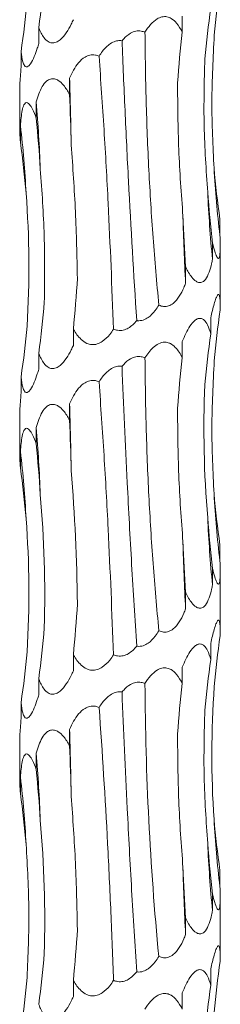
# Model space of a CAD drawing. Units: millimetres. Extents: x 250 to 14600, y 250 to 10250.
# Drawn here: x 2997 to 3013, y 4599 to 4677 of the extents above; entities that cross this region are included whole.
import ezdxf

# ---------------------------------------------------------------- set-up
doc = ezdxf.new("R2010")
doc.units = ezdxf.units.MM
doc.header["$LTSCALE"] = 50

msp = doc.modelspace()

# ---------------------------------------------------------------- linework, layer by layer
at = {"color": 7, "linetype": 'Continuous', "lineweight": 15}
for p, q in [((3009.585, 4677.635), (3009.585, 4676.347)), ((2998.119, 4676.727), (2998.119, 4675.429)), ((2996.712, 4674.814), (2996.712, 4673.516)), ((3000.585, 4672.678), (3000.585, 4671.387)), ((2996.607, 4671.884), (2996.607, 4668.56)), ((2997.923, 4670.772), (2997.923, 4669.475)), ((2996.664, 4668.861), (2996.664, 4667.559)), ((3012.588, 4661.424), (3012.588, 4660.125)), ((3011.995, 4659.51), (3011.995, 4658.213)), ((3012.607, 4655.433), (3012.607, 4659.332)), ((3009.851, 4657.598), (3009.851, 4656.301)), ((3012.607, 4654.459), (3012.607, 4655.433)), ((3011.855, 4653.546), (3011.855, 4652.252)), ((3000.887, 4652.639), (3000.887, 4651.341)), ((3009.585, 4651.635), (3009.585, 4650.347)), ((2998.119, 4650.727), (2998.119, 4649.429)), ((2996.712, 4648.814), (2996.712, 4647.516)), ((3000.585, 4646.678), (3000.585, 4645.387)), ((2996.607, 4645.884), (2996.607, 4642.56)), ((2997.923, 4644.772), (2997.923, 4643.475)), ((2996.664, 4642.861), (2996.664, 4641.559)), ((3012.588, 4635.424), (3012.588, 4634.125)), ((3011.995, 4633.51), (3011.995, 4632.213)), ((3012.607, 4629.433), (3012.607, 4633.332)), ((3009.851, 4631.598), (3009.851, 4630.301)), ((3012.607, 4628.459), (3012.607, 4629.433)), ((3011.855, 4627.546), (3011.855, 4626.252)), ((3000.887, 4626.638), (3000.887, 4625.341)), ((3009.585, 4625.635), (3009.585, 4624.347)), ((2998.119, 4624.727), (2998.119, 4623.429)), ((2996.712, 4622.814), (2996.712, 4621.516)), ((3000.585, 4620.678), (3000.585, 4619.387)), ((2996.607, 4619.884), (2996.607, 4616.56)), ((2997.923, 4618.772), (2997.923, 4617.475)), ((2996.664, 4616.861), (2996.664, 4615.559)), ((3012.588, 4609.424), (3012.588, 4608.126)), ((3011.995, 4607.51), (3011.995, 4606.213)), ((3012.607, 4603.433), (3012.607, 4607.332)), ((3009.851, 4605.598), (3009.851, 4604.301)), ((3012.607, 4602.459), (3012.607, 4603.433)), ((3011.855, 4601.546), (3011.855, 4600.252)), ((3000.887, 4600.638), (3000.887, 4599.341)), ((3009.585, 4599.635), (3009.585, 4598.347))]:
    msp.add_line(p, q, dxfattribs=at)
for centre, radius, start, end in [((2713.577, 4663.011), 287.17, 0.86489, 1.92912), ((2882.048, 4661.087), 116.279, 2.13461, 4.77764), ((2912.958, 4659.152), 84.267, 2.9491, 6.61591), ((3091.937, 4669.835), 79.941, 183.12166, 186.97625), ((3109.563, 4667.907), 98.049, 182.53442, 185.674), ((3184.145, 4665.972), 174.562, 181.41496, 183.17604), ((2713.577, 4637.011), 287.17, 0.86489, 1.92912), ((2882.048, 4635.087), 116.279, 2.13461, 4.77764), ((2912.968, 4633.153), 84.257, 2.94888, 6.61613), ((3091.947, 4643.836), 79.951, 183.1219, 186.97601), ((3109.566, 4641.907), 98.052, 182.53435, 185.67389), ((3184.167, 4639.973), 174.584, 181.41506, 183.17593), ((2713.495, 4611.009), 287.252, 0.86504, 1.92897), ((2882.039, 4609.087), 116.288, 2.1346, 4.7775), ((2912.944, 4607.151), 84.281, 2.94939, 6.61562), ((3091.937, 4617.835), 79.941, 183.12166, 186.97625), ((3109.566, 4615.907), 98.052, 182.53435, 185.67389), ((3184.132, 4613.972), 174.549, 181.41489, 183.17611)]:
    msp.add_arc(centre, radius, start, end, dxfattribs=at)
for centre, major_axis, ratio, start_param, end_param in [((2917.001, 4687.057), (81.827, 0.005), 0.960867, 6.151356, 6.203304), ((3096.339, 4669.838), (84.467, 0.01), 0.930836, 3.009765, 3.061796), ((2909.982, 4685.145), (87.489, -0.003), 0.898689, 6.151447, 6.203363), ((3097.467, 4667.926), (86.359, -0.004), 0.910438, 3.009921, 3.061697), ((3079.104, 4666.016), (-0.014, 78.625), 0.891912, 1.438866, 1.490466), ((2977.018, 4661.057), (-0.002, 78.625), 0.302358, 4.792455, 4.844155), ((2939.444, 4659.144), (0, 78.625), 0.750281, 4.792271, 4.844168), ((2915.546, 4657.23), (81.827, -0.006), 0.960867, 0.079748, 0.131821), ((3098.199, 4671.751), (86.36, 0.001), 0.910438, 3.221406, 3.273313), ((3081.514, 4669.835), (-0.01, 78.625), 0.891909, 1.65043, 1.702376), ((3048.686, 4667.923), (-0.001, 78.625), 0.498243, 1.650506, 1.702493), ((2942.407, 4662.965), (0.002, 78.625), 0.750279, 4.580683, 4.632656), ((2917.001, 4661.057), (81.827, 0.005), 0.960867, 6.151356, 6.203304), ((3096.339, 4643.838), (84.467, 0.01), 0.930836, 3.009765, 3.061796), ((2909.982, 4659.145), (87.489, -0.003), 0.898689, 6.151447, 6.203363), ((3097.467, 4641.926), (86.359, -0.004), 0.910438, 3.009921, 3.061697), ((3079.104, 4640.016), (-0.014, 78.625), 0.891912, 1.438866, 1.490466), ((2977.018, 4635.057), (-0.002, 78.625), 0.302358, 4.792455, 4.844155), ((2939.444, 4633.144), (0, 78.625), 0.750281, 4.792271, 4.844168), ((2915.546, 4631.23), (81.827, -0.006), 0.960867, 0.079748, 0.131821), ((3098.199, 4645.751), (86.36, 0.001), 0.910438, 3.221406, 3.273313), ((3081.514, 4643.835), (-0.01, 78.625), 0.891909, 1.65043, 1.702376), ((3048.686, 4641.923), (-0.001, 78.625), 0.498243, 1.650506, 1.702493), ((2942.407, 4636.965), (0.002, 78.625), 0.750279, 4.580683, 4.632656), ((2917.001, 4635.057), (81.827, 0.005), 0.960867, 6.151356, 6.203304), ((3096.339, 4617.838), (84.467, 0.01), 0.930836, 3.009765, 3.061796), ((2909.982, 4633.145), (87.489, -0.003), 0.898689, 6.151447, 6.203363), ((3097.467, 4615.926), (86.359, -0.004), 0.910438, 3.009921, 3.061697), ((3079.104, 4614.016), (-0.014, 78.625), 0.891912, 1.438866, 1.490466), ((2977.018, 4609.057), (-0.002, 78.625), 0.302358, 4.792455, 4.844155), ((2939.444, 4607.144), (0, 78.625), 0.750281, 4.792271, 4.844168), ((2915.546, 4605.23), (81.827, -0.006), 0.960867, 0.079748, 0.131821), ((3098.199, 4619.751), (86.36, 0.001), 0.910438, 3.221406, 3.273313), ((3081.514, 4617.835), (-0.01, 78.625), 0.891909, 1.65043, 1.702376), ((3048.686, 4615.923), (-0.001, 78.625), 0.498243, 1.650506, 1.702493), ((2942.407, 4610.965), (0.002, 78.625), 0.750279, 4.580683, 4.632656), ((2917.001, 4609.057), (81.827, 0.005), 0.960867, 6.151356, 6.203304), ((3096.339, 4591.838), (84.467, 0.01), 0.930836, 3.009765, 3.061796), ((2909.982, 4607.145), (87.489, -0.003), 0.898689, 6.151447, 6.203363), ((3097.467, 4589.926), (86.359, -0.004), 0.910438, 3.009921, 3.061697)]:
    msp.add_ellipse(centre, major_axis=major_axis, ratio=ratio, start_param=start_param, end_param=end_param, dxfattribs=at)
for points, knots in [([(3006.601, 4676.337), (3006.744, 4676.551), (3007.016, 4676.961), (3007.489, 4677.389), (3007.953, 4677.593), (3008.349, 4677.6), (3008.763, 4677.433), (3009.208, 4677.028), (3009.446, 4676.599), (3009.585, 4676.347)], [0, 0, 0, 0, 0.179175, 0.343154, 0.445528, 0.548585, 0.640813, 0.788502, 1, 1, 1, 1]), ([(3000.887, 4677.341), (3000.832, 4677.222), (3000.666, 4676.858), (3000.341, 4676.285), (2999.924, 4675.776), (2999.507, 4675.51), (2999.167, 4675.458), (2998.827, 4675.585), (2998.444, 4675.972), (2998.235, 4676.417), (2998.122, 4676.718), (2998.119, 4676.727)], [0, 0, 0, 0, 0.080234, 0.243322, 0.407508, 0.498479, 0.59019, 0.671118, 0.787154, 0.993733, 1, 1, 1, 1]), ([(3004.771, 4675.666), (3004.815, 4675.718), (3005.013, 4675.948), (3005.364, 4676.248), (3005.861, 4676.449), (3006.271, 4676.46), (3006.504, 4676.373), (3006.601, 4676.337)], [0, 0, 0, 0, 0.096155, 0.429945, 0.63968, 0.8508, 1, 1, 1, 1]), ([(3007.707, 4654.553), (3007.546, 4656.344), (3007.224, 4659.925), (3006.896, 4665.373), (3006.671, 4670.858), (3006.625, 4674.511), (3006.601, 4676.337)], [0, 0, 0, 0, 0.247532, 0.495069, 0.747533, 1, 1, 1, 1]), ([(3012.115, 4665.482), (3012.027, 4667.246), (3011.851, 4670.784), (3012.044, 4674.322), (3012.14, 4676.095)], [0, 0, 0, 0, 0.498801, 1, 1, 1, 1]), ([(2998.119, 4675.429), (2998.083, 4675.309), (2997.974, 4674.946), (2997.768, 4674.372), (2997.519, 4673.864), (2997.291, 4673.597), (2997.12, 4673.545), (2996.964, 4673.673), (2996.81, 4674.06), (2996.745, 4674.504), (2996.713, 4674.805), (2996.712, 4674.814)], [0, 0, 0, 0, 0.08013, 0.243272, 0.407498, 0.498475, 0.590193, 0.671127, 0.787171, 0.993761, 1, 1, 1, 1]), ([(3002.939, 4674.428), (3003.027, 4674.561), (3003.272, 4674.933), (3003.699, 4675.374), (3004.207, 4675.633), (3004.542, 4675.688), (3004.716, 4675.672), (3004.771, 4675.666)], [0, 0, 0, 0, 0.206387, 0.574211, 0.77525, 0.929568, 1, 1, 1, 1]), ([(3004.771, 4675.666), (3004.845, 4673.825), (3004.924, 4671.97), (3005.052, 4669.169), (3005.097, 4668.232), (3005.188, 4666.352), (3005.236, 4665.408), (3005.481, 4660.713), (3005.7, 4656.996), (3005.947, 4653.317)], [0, 0, 0, 0, 0.25, 0.25, 0.375, 0.375, 0.5, 0.5, 1, 1, 1, 1]), ([(3000.585, 4672.678), (3000.794, 4673.112), (3001.103, 4673.755), (3001.728, 4674.339), (3002.204, 4674.54), (3002.605, 4674.551), (3002.841, 4674.464), (3002.939, 4674.428)], [0, 0, 0, 0, 0.434133, 0.643175, 0.774142, 0.90597, 1, 1, 1, 1]), ([(3004.093, 4652.641), (3003.962, 4655.983), (3003.755, 4661.275), (3003.347, 4668.571), (3003.075, 4672.472), (3002.939, 4674.428)], [0, 0, 0, 0, 0.460827, 0.729644, 1, 1, 1, 1]), ([(3011.61, 4663.571), (3011.488, 4665.339), (3011.243, 4668.884), (3011.336, 4672.428), (3011.383, 4674.205)], [0, 0, 0, 0, 0.4988, 1, 1, 1, 1]), ([(2996.712, 4673.516), (2996.703, 4673.395), (2996.673, 4673.031), (2996.632, 4672.472), (2996.602, 4672.017), (2996.607, 4671.892), (2996.608, 4671.884)], [0, 0, 0, 0, 0.192054, 0.581399, 0.97334, 1, 1, 1, 1]), ([(2997.923, 4670.772), (2998.057, 4671.205), (2998.257, 4671.847), (2998.698, 4672.43), (2999.05, 4672.633), (2999.378, 4672.641), (2999.746, 4672.474), (3000.176, 4672.068), (3000.433, 4671.64), (3000.585, 4671.387)], [0, 0, 0, 0, 0.291699, 0.433188, 0.521524, 0.610443, 0.69001, 0.817436, 1, 1, 1, 1]), ([(3009.636, 4661.662), (3009.505, 4663.433), (3009.242, 4666.983), (3009.216, 4670.534), (3009.203, 4672.313)], [0, 0, 0, 0, 0.498789, 1, 1, 1, 1]), ([(2996.664, 4668.861), (2996.696, 4669.293), (2996.744, 4669.935), (2996.909, 4670.518), (2997.064, 4670.722), (2997.224, 4670.729), (2997.42, 4670.562), (2997.667, 4670.157), (2997.828, 4669.728), (2997.923, 4669.475)], [0, 0, 0, 0, 0.291404, 0.433016, 0.521342, 0.610258, 0.689827, 0.817218, 1, 1, 1, 1]), ([(2996.61, 4668.56), (2996.611, 4668.472), (2996.614, 4668.213), (2996.644, 4667.818), (2996.664, 4667.559)], [0, 0, 0, 0, 0.341127, 1, 1, 1, 1]), ([(3001.21, 4656.702), (3001.173, 4658.471), (3001.097, 4662.019), (3000.842, 4665.567), (3000.715, 4667.346)], [0, 0, 0, 0, 0.498795, 1, 1, 1, 1]), ([(2998.567, 4654.788), (2998.59, 4656.555), (2998.635, 4660.099), (2998.376, 4663.642), (2998.246, 4665.418)], [0, 0, 0, 0, 0.49879, 1, 1, 1, 1]), ([(3012.588, 4660.125), (3012.602, 4659.637), (3012.622, 4658.97), (3012.57, 4658.417), (3012.507, 4658.252), (3012.424, 4658.268), (3012.309, 4658.459), (3012.16, 4658.87), (3012.053, 4659.284), (3011.995, 4659.51)], [0, 0, 0, 0, 0.327494, 0.446561, 0.533865, 0.62165, 0.701177, 0.836171, 1, 1, 1, 1]), ([(3011.995, 4658.213), (3011.971, 4658.092), (3011.897, 4657.728), (3011.736, 4657.155), (3011.495, 4656.647), (3011.21, 4656.38), (3010.944, 4656.329), (3010.642, 4656.456), (3010.254, 4656.843), (3010.001, 4657.288), (3009.855, 4657.589), (3009.851, 4657.598)], [0, 0, 0, 0, 0.080814, 0.243671, 0.407628, 0.49856, 0.590237, 0.671126, 0.787111, 0.993618, 1, 1, 1, 1]), ([(3009.851, 4656.301), (3009.804, 4656.181), (3009.661, 4655.818), (3009.365, 4655.244), (3008.953, 4654.736), (3008.499, 4654.469), (3008.098, 4654.418), (3007.832, 4654.495), (3007.712, 4654.551), (3007.707, 4654.553)], [0, 0, 0, 0, 0.118932, 0.360699, 0.604061, 0.738889, 0.874828, 0.994783, 1, 1, 1, 1]), ([(3011.855, 4653.546), (3011.942, 4653.93), (3012.07, 4654.504), (3012.26, 4655.092), (3012.384, 4655.355), (3012.478, 4655.432), (3012.548, 4655.345), (3012.599, 4655.034), (3012.609, 4654.597), (3012.605, 4654.263), (3012.604, 4654.163)], [0, 0, 0, 0, 0.259087, 0.386864, 0.491278, 0.572566, 0.653947, 0.761157, 0.928769, 1, 1, 1, 1]), ([(3007.707, 4654.553), (3007.616, 4654.408), (3007.382, 4654.035), (3006.969, 4653.6), (3006.461, 4653.334), (3006.135, 4653.294), (3005.966, 4653.314), (3005.947, 4653.317)], [0, 0, 0, 0, 0.226193, 0.580745, 0.777443, 0.975756, 1, 1, 1, 1]), ([(3005.947, 4653.317), (3005.739, 4653.092), (3005.431, 4652.758), (3004.869, 4652.532), (3004.449, 4652.513), (3004.201, 4652.602), (3004.093, 4652.641)], [0, 0, 0, 0, 0.42622, 0.631655, 0.838427, 1, 1, 1, 1]), ([(3009.585, 4651.635), (3009.771, 4652.07), (3010.045, 4652.714), (3010.519, 4653.296), (3010.845, 4653.498), (3011.113, 4653.505), (3011.379, 4653.337), (3011.648, 4652.932), (3011.779, 4652.504), (3011.855, 4652.252)], [0, 0, 0, 0, 0.293159, 0.4338279, 0.5221006, 0.6109578, 0.6904789, 0.8180251, 1, 1, 1, 1]), ([(3004.093, 4652.641), (3003.995, 4652.496), (3003.743, 4652.122), (3003.31, 4651.688), (3002.794, 4651.421), (3002.357, 4651.37), (3001.903, 4651.497), (3001.372, 4651.884), (3001.063, 4652.328), (3000.892, 4652.63), (3000.887, 4652.639)], [0, 0, 0, 0, 0.12116, 0.311716, 0.417386, 0.52391, 0.617908, 0.752676, 0.992621, 1, 1, 1, 1]), ([(3000.887, 4651.341), (3000.832, 4651.222), (3000.666, 4650.858), (3000.341, 4650.285), (2999.924, 4649.776), (2999.507, 4649.51), (2999.167, 4649.458), (2998.827, 4649.585), (2998.444, 4649.972), (2998.235, 4650.417), (2998.122, 4650.718), (2998.119, 4650.727)], [0, 0, 0, 0, 0.080255, 0.243342, 0.407526, 0.498497, 0.590205, 0.671132, 0.787156, 0.993733, 1, 1, 1, 1]), ([(3006.601, 4650.337), (3006.694, 4650.489), (3006.794, 4650.636), (3007.012, 4650.917), (3007.132, 4651.052), (3007.391, 4651.288), (3007.533, 4651.393), (3007.839, 4651.544), (3008.005, 4651.589), (3008.248, 4651.591), (3008.33, 4651.581), (3008.487, 4651.541), (3008.562, 4651.512), (3008.779, 4651.401), (3008.908, 4651.297), (3009.138, 4651.062), (3009.242, 4650.928), (3009.426, 4650.647), (3009.509, 4650.5), (3009.585, 4650.347)], [0, 0, 0, 0, 0.125, 0.125, 0.25, 0.25, 0.375, 0.375, 0.5, 0.5, 0.5625, 0.5625, 0.625, 0.625, 0.75, 0.75, 0.875, 0.875, 1, 1, 1, 1]), ([(3004.771, 4649.666), (3004.815, 4649.718), (3005.013, 4649.948), (3005.364, 4650.248), (3005.861, 4650.449), (3006.271, 4650.46), (3006.504, 4650.373), (3006.601, 4650.337)], [0, 0, 0, 0, 0.096153, 0.429938, 0.639669, 0.850787, 1, 1, 1, 1]), ([(3007.707, 4628.553), (3007.546, 4630.344), (3007.224, 4633.926), (3006.896, 4639.373), (3006.671, 4644.858), (3006.625, 4648.511), (3006.601, 4650.337)], [0, 0, 0, 0, 0.247537, 0.495069, 0.747533, 1, 1, 1, 1]), ([(3012.115, 4639.482), (3012.027, 4641.246), (3011.851, 4644.784), (3012.044, 4648.322), (3012.14, 4650.095)], [0, 0, 0, 0, 0.498801, 1, 1, 1, 1]), ([(2998.119, 4649.429), (2998.083, 4649.309), (2997.974, 4648.946), (2997.768, 4648.372), (2997.519, 4647.864), (2997.291, 4647.597), (2997.12, 4647.545), (2996.964, 4647.673), (2996.81, 4648.06), (2996.745, 4648.504), (2996.713, 4648.805), (2996.712, 4648.814)], [0, 0, 0, 0, 0.080131, 0.243276, 0.407504, 0.498483, 0.590199, 0.671134, 0.787168, 0.993761, 1, 1, 1, 1]), ([(3002.939, 4648.428), (3003.027, 4648.561), (3003.272, 4648.933), (3003.699, 4649.374), (3004.207, 4649.633), (3004.542, 4649.689), (3004.716, 4649.672), (3004.771, 4649.666)], [0, 0, 0, 0, 0.206425, 0.574208, 0.775243, 0.929566, 1, 1, 1, 1]), ([(3004.771, 4649.666), (3004.903, 4646.572), (3005.128, 4641.315), (3005.529, 4633.825), (3005.807, 4629.491), (3005.947, 4627.317)], [0, 0, 0, 0, 0.41615, 0.707053, 1, 1, 1, 1]), ([(3000.585, 4646.678), (3000.794, 4647.112), (3001.103, 4647.756), (3001.728, 4648.339), (3002.204, 4648.54), (3002.605, 4648.551), (3002.841, 4648.464), (3002.939, 4648.428)], [0, 0, 0, 0, 0.434159, 0.643178, 0.774144, 0.90597, 1, 1, 1, 1]), ([(3004.093, 4626.641), (3003.962, 4629.983), (3003.755, 4635.275), (3003.347, 4642.571), (3003.075, 4646.472), (3002.939, 4648.428)], [0, 0, 0, 0, 0.460824, 0.729642, 1, 1, 1, 1]), ([(2996.712, 4647.516), (2996.703, 4647.395), (2996.673, 4647.031), (2996.632, 4646.472), (2996.602, 4646.017), (2996.607, 4645.892), (2996.608, 4645.884)], [0, 0, 0, 0, 0.192054, 0.581399, 0.97334, 1, 1, 1, 1]), ([(2997.923, 4644.772), (2998.057, 4645.205), (2998.257, 4645.847), (2998.698, 4646.43), (2999.05, 4646.633), (2999.378, 4646.641), (2999.746, 4646.473), (3000.176, 4646.068), (3000.433, 4645.64), (3000.585, 4645.387)], [0, 0, 0, 0, 0.291695, 0.433196, 0.521523, 0.610441, 0.690015, 0.817439, 1, 1, 1, 1]), ([(3009.636, 4635.662), (3009.505, 4637.433), (3009.242, 4640.983), (3009.216, 4644.534), (3009.203, 4646.313)], [0, 0, 0, 0, 0.4987944, 1, 1, 1, 1]), ([(2996.664, 4642.861), (2996.696, 4643.293), (2996.744, 4643.936), (2996.909, 4644.518), (2997.064, 4644.722), (2997.224, 4644.729), (2997.42, 4644.562), (2997.667, 4644.157), (2997.828, 4643.728), (2997.923, 4643.475)], [0, 0, 0, 0, 0.291407, 0.43302, 0.521356, 0.610273, 0.689842, 0.817235, 1, 1, 1, 1]), ([(2996.61, 4642.56), (2996.611, 4642.472), (2996.614, 4642.213), (2996.644, 4641.818), (2996.664, 4641.559)], [0, 0, 0, 0, 0.3411604, 1, 1, 1, 1]), ([(3012.588, 4634.125), (3012.602, 4633.637), (3012.622, 4632.97), (3012.57, 4632.417), (3012.507, 4632.252), (3012.424, 4632.268), (3012.309, 4632.459), (3012.16, 4632.87), (3012.053, 4633.284), (3011.995, 4633.51)], [0, 0, 0, 0, 0.327494, 0.446561, 0.533857, 0.621641, 0.701177, 0.836171, 1, 1, 1, 1]), ([(3011.995, 4632.213), (3011.971, 4632.092), (3011.897, 4631.728), (3011.736, 4631.155), (3011.495, 4630.647), (3011.21, 4630.38), (3010.944, 4630.329), (3010.642, 4630.456), (3010.254, 4630.843), (3010.001, 4631.288), (3009.855, 4631.589), (3009.851, 4631.598)], [0, 0, 0, 0, 0.080815, 0.243675, 0.407619, 0.498563, 0.590242, 0.671138, 0.787125, 0.993618, 1, 1, 1, 1]), ([(3009.851, 4630.301), (3009.804, 4630.181), (3009.661, 4629.818), (3009.365, 4629.244), (3008.953, 4628.736), (3008.499, 4628.469), (3008.098, 4628.418), (3007.832, 4628.495), (3007.712, 4628.551), (3007.707, 4628.553)], [0, 0, 0, 0, 0.118932, 0.360699, 0.604061, 0.738889, 0.874828, 0.994783, 1, 1, 1, 1]), ([(3011.855, 4627.546), (3011.942, 4627.93), (3012.07, 4628.504), (3012.26, 4629.092), (3012.384, 4629.355), (3012.478, 4629.432), (3012.548, 4629.345), (3012.599, 4629.034), (3012.609, 4628.597), (3012.605, 4628.263), (3012.604, 4628.163)], [0, 0, 0, 0, 0.259072, 0.386852, 0.491268, 0.572558, 0.65394, 0.761153, 0.928768, 1, 1, 1, 1]), ([(3007.707, 4628.553), (3007.616, 4628.408), (3007.382, 4628.035), (3006.969, 4627.6), (3006.461, 4627.334), (3006.135, 4627.294), (3005.966, 4627.314), (3005.947, 4627.317)], [0, 0, 0, 0, 0.226196, 0.580752, 0.777451, 0.975761, 1, 1, 1, 1]), ([(3005.947, 4627.317), (3005.739, 4627.092), (3005.431, 4626.759), (3004.869, 4626.532), (3004.449, 4626.513), (3004.201, 4626.602), (3004.093, 4626.641)], [0, 0, 0, 0, 0.426183, 0.631639, 0.838411, 1, 1, 1, 1]), ([(3009.585, 4625.635), (3009.771, 4626.07), (3010.045, 4626.714), (3010.519, 4627.296), (3010.845, 4627.498), (3011.113, 4627.505), (3011.379, 4627.337), (3011.648, 4626.932), (3011.779, 4626.504), (3011.855, 4626.252)], [0, 0, 0, 0, 0.293143, 0.433814, 0.522088, 0.610946, 0.690461, 0.818023, 1, 1, 1, 1]), ([(3004.093, 4626.641), (3003.995, 4626.496), (3003.743, 4626.122), (3003.31, 4625.688), (3002.794, 4625.421), (3002.357, 4625.37), (3001.903, 4625.497), (3001.372, 4625.884), (3001.063, 4626.328), (3000.892, 4626.63), (3000.887, 4626.638)], [0, 0, 0, 0, 0.121181, 0.311735, 0.417391, 0.523917, 0.617913, 0.75268, 0.992622, 1, 1, 1, 1]), ([(3000.887, 4625.341), (3000.832, 4625.222), (3000.666, 4624.858), (3000.341, 4624.285), (2999.924, 4623.776), (2999.507, 4623.51), (2999.167, 4623.458), (2998.827, 4623.585), (2998.444, 4623.972), (2998.235, 4624.417), (2998.122, 4624.718), (2998.119, 4624.727)], [0, 0, 0, 0, 0.080234, 0.243341, 0.407526, 0.498497, 0.590205, 0.671132, 0.787155, 0.993733, 1, 1, 1, 1]), ([(3006.601, 4624.337), (3006.744, 4624.551), (3007.016, 4624.961), (3007.489, 4625.389), (3007.953, 4625.593), (3008.349, 4625.6), (3008.763, 4625.433), (3009.208, 4625.028), (3009.446, 4624.599), (3009.585, 4624.347)], [0, 0, 0, 0, 0.179172, 0.343148, 0.44553, 0.548585, 0.640803, 0.788506, 1, 1, 1, 1]), ([(3004.771, 4623.666), (3004.815, 4623.718), (3005.013, 4623.948), (3005.363, 4624.248), (3005.861, 4624.449), (3006.271, 4624.46), (3006.504, 4624.373), (3006.601, 4624.337)], [0, 0, 0, 0, 0.09615, 0.429959, 0.639682, 0.850792, 1, 1, 1, 1]), ([(3007.707, 4602.553), (3007.356, 4606.18), (3007.092, 4609.809), (3006.727, 4617.07), (3006.625, 4620.703), (3006.601, 4624.337)], [0, 0, 0, 0, 0.5, 0.5, 1, 1, 1, 1]), ([(2998.119, 4623.429), (2998.083, 4623.309), (2997.974, 4622.946), (2997.768, 4622.372), (2997.519, 4621.864), (2997.291, 4621.597), (2997.12, 4621.545), (2996.964, 4621.673), (2996.81, 4622.06), (2996.744, 4622.504), (2996.713, 4622.805), (2996.712, 4622.814)], [0, 0, 0, 0, 0.08015, 0.243288, 0.407511, 0.498486, 0.590199, 0.671131, 0.787173, 0.993741, 1, 1, 1, 1]), ([(3002.939, 4622.428), (3003.027, 4622.561), (3003.272, 4622.933), (3003.699, 4623.374), (3004.207, 4623.633), (3004.542, 4623.689), (3004.716, 4623.672), (3004.771, 4623.666)], [0, 0, 0, 0, 0.206425, 0.574208, 0.775243, 0.929566, 1, 1, 1, 1]), ([(3004.771, 4623.666), (3004.903, 4620.572), (3005.128, 4615.315), (3005.529, 4607.825), (3005.807, 4603.491), (3005.947, 4601.317)], [0, 0, 0, 0, 0.41615, 0.707053, 1, 1, 1, 1]), ([(3000.585, 4620.678), (3000.794, 4621.112), (3001.103, 4621.756), (3001.728, 4622.339), (3002.204, 4622.54), (3002.605, 4622.551), (3002.841, 4622.464), (3002.939, 4622.428)], [0, 0, 0, 0, 0.434142, 0.643168, 0.774137, 0.905967, 1, 1, 1, 1]), ([(3004.093, 4600.641), (3004.03, 4602.435), (3003.96, 4604.241), (3003.843, 4606.968), (3003.801, 4607.88), (3003.714, 4609.709), (3003.668, 4610.628), (3003.427, 4615.213), (3003.202, 4618.84), (3002.939, 4622.428)], [0, 0, 0, 0, 0.25, 0.25, 0.375, 0.375, 0.5, 0.5, 1, 1, 1, 1]), ([(3011.61, 4611.571), (3011.488, 4613.339), (3011.243, 4616.884), (3011.336, 4620.428), (3011.383, 4622.205)], [0, 0, 0, 0, 0.498789, 1, 1, 1, 1]), ([(2996.712, 4621.516), (2996.703, 4621.395), (2996.673, 4621.031), (2996.632, 4620.472), (2996.602, 4620.017), (2996.607, 4619.892), (2996.608, 4619.884)], [0, 0, 0, 0, 0.192054, 0.581399, 0.97334, 1, 1, 1, 1]), ([(2997.923, 4618.772), (2998.057, 4619.205), (2998.257, 4619.847), (2998.698, 4620.43), (2999.05, 4620.633), (2999.378, 4620.641), (2999.746, 4620.473), (3000.176, 4620.068), (3000.433, 4619.64), (3000.585, 4619.387)], [0, 0, 0, 0, 0.291681, 0.433185, 0.521514, 0.610433, 0.690009, 0.817435, 1, 1, 1, 1]), ([(3009.636, 4609.662), (3009.505, 4611.433), (3009.242, 4614.983), (3009.216, 4618.534), (3009.203, 4620.313)], [0, 0, 0, 0, 0.498789, 1, 1, 1, 1]), ([(2996.664, 4616.861), (2996.696, 4617.293), (2996.744, 4617.935), (2996.909, 4618.518), (2997.064, 4618.722), (2997.224, 4618.729), (2997.42, 4618.562), (2997.667, 4618.157), (2997.828, 4617.728), (2997.923, 4617.475)], [0, 0, 0, 0, 0.291391, 0.433021, 0.52135, 0.610268, 0.689838, 0.817233, 1, 1, 1, 1]), ([(2996.61, 4616.56), (2996.611, 4616.472), (2996.614, 4616.213), (2996.644, 4615.818), (2996.664, 4615.559)], [0, 0, 0, 0, 0.3411604, 1, 1, 1, 1]), ([(3001.21, 4604.702), (3001.173, 4606.471), (3001.097, 4610.019), (3000.842, 4613.567), (3000.715, 4615.346)], [0, 0, 0, 0, 0.498784, 1, 1, 1, 1]), ([(2997.192, 4600.873), (2997.27, 4602.638), (2997.426, 4606.176), (2997.218, 4609.714), (2997.113, 4611.488)], [0, 0, 0, 0, 0.498796, 1, 1, 1, 1]), ([(3012.588, 4608.126), (3012.602, 4607.637), (3012.622, 4606.97), (3012.57, 4606.417), (3012.507, 4606.252), (3012.424, 4606.268), (3012.309, 4606.459), (3012.16, 4606.87), (3012.053, 4607.284), (3011.995, 4607.51)], [0, 0, 0, 0, 0.327507, 0.446572, 0.533866, 0.621649, 0.701183, 0.836174, 1, 1, 1, 1]), ([(3011.995, 4606.213), (3011.971, 4606.092), (3011.897, 4605.728), (3011.736, 4605.155), (3011.495, 4604.647), (3011.21, 4604.38), (3010.944, 4604.329), (3010.642, 4604.456), (3010.255, 4604.843), (3010.001, 4605.287), (3009.855, 4605.589), (3009.851, 4605.598)], [0, 0, 0, 0, 0.080813, 0.24367, 0.407611, 0.498553, 0.59023, 0.671125, 0.787109, 0.993598, 1, 1, 1, 1]), ([(3009.851, 4604.301), (3009.804, 4604.181), (3009.661, 4603.818), (3009.365, 4603.244), (3008.953, 4602.736), (3008.499, 4602.469), (3008.098, 4602.418), (3007.832, 4602.495), (3007.712, 4602.551), (3007.707, 4602.553)], [0, 0, 0, 0, 0.118961, 0.360694, 0.604053, 0.738893, 0.87483, 0.994783, 1, 1, 1, 1]), ([(3011.855, 4601.546), (3011.942, 4601.93), (3012.07, 4602.504), (3012.26, 4603.091), (3012.384, 4603.356), (3012.478, 4603.431), (3012.548, 4603.345), (3012.599, 4603.034), (3012.609, 4602.597), (3012.605, 4602.263), (3012.604, 4602.163)], [0, 0, 0, 0, 0.259087, 0.386849, 0.491274, 0.572558, 0.653939, 0.761138, 0.92875, 1, 1, 1, 1]), ([(3007.707, 4602.553), (3007.616, 4602.408), (3007.382, 4602.034), (3006.969, 4601.6), (3006.461, 4601.334), (3006.135, 4601.294), (3005.966, 4601.314), (3005.947, 4601.317)], [0, 0, 0, 0, 0.226196, 0.580752, 0.777451, 0.975761, 1, 1, 1, 1]), ([(3009.585, 4599.635), (3009.771, 4600.07), (3010.045, 4600.714), (3010.519, 4601.296), (3010.845, 4601.498), (3011.113, 4601.505), (3011.379, 4601.337), (3011.648, 4600.932), (3011.779, 4600.504), (3011.855, 4600.252)], [0, 0, 0, 0, 0.293143, 0.433814, 0.522088, 0.610946, 0.690461, 0.818023, 1, 1, 1, 1]), ([(3004.093, 4600.641), (3003.995, 4600.496), (3003.743, 4600.122), (3003.31, 4599.688), (3002.794, 4599.421), (3002.357, 4599.37), (3001.903, 4599.497), (3001.372, 4599.884), (3001.063, 4600.328), (3000.892, 4600.629), (3000.887, 4600.638)], [0, 0, 0, 0, 0.121181, 0.311735, 0.417391, 0.523917, 0.617913, 0.75268, 0.992622, 1, 1, 1, 1]), ([(3005.947, 4601.317), (3005.739, 4601.092), (3005.431, 4600.758), (3004.869, 4600.532), (3004.449, 4600.513), (3004.201, 4600.602), (3004.093, 4600.641)], [0, 0, 0, 0, 0.426191, 0.631631, 0.838408, 1, 1, 1, 1]), ([(3000.887, 4599.341), (3000.832, 4599.222), (3000.666, 4598.858), (3000.341, 4598.285), (2999.924, 4597.776), (2999.507, 4597.51), (2999.167, 4597.458), (2998.827, 4597.585), (2998.444, 4597.972), (2998.235, 4598.417), (2998.122, 4598.718), (2998.119, 4598.727)], [0, 0, 0, 0, 0.080235, 0.243344, 0.407531, 0.498493, 0.590205, 0.671133, 0.787171, 0.993733, 1, 1, 1, 1]), ([(3006.601, 4598.337), (3006.744, 4598.551), (3007.016, 4598.961), (3007.489, 4599.389), (3007.953, 4599.593), (3008.349, 4599.6), (3008.763, 4599.433), (3009.208, 4599.028), (3009.446, 4598.599), (3009.585, 4598.347)], [0, 0, 0, 0, 0.17917, 0.343161, 0.445532, 0.548586, 0.640802, 0.788487, 1, 1, 1, 1])]:
    msp.add_open_spline(points, degree=3, knots=knots, dxfattribs=at)
for points in [[(2997.192, 4652.873), (2997.41, 4656.431), (2997.382, 4659.969), (2997.113, 4663.488)], [(3011.61, 4637.571), (3011.307, 4641.135), (3011.234, 4644.68), (3011.383, 4648.205)], [(3001.21, 4630.702), (3001.164, 4634.269), (3000.999, 4637.817), (3000.715, 4641.346)], [(2998.567, 4628.788), (2998.664, 4632.351), (2998.555, 4635.894), (2998.246, 4639.418)], [(2997.192, 4626.873), (2997.41, 4630.431), (2997.382, 4633.969), (2997.113, 4637.488)], [(3012.115, 4613.482), (3011.876, 4617.039), (3011.888, 4620.577), (3012.14, 4624.095)], [(2998.567, 4602.788), (2998.664, 4606.351), (2998.555, 4609.894), (2998.246, 4613.418)]]:
    msp.add_open_spline(points, degree=3, dxfattribs=at)

doc.saveas('drawing.dxf')
